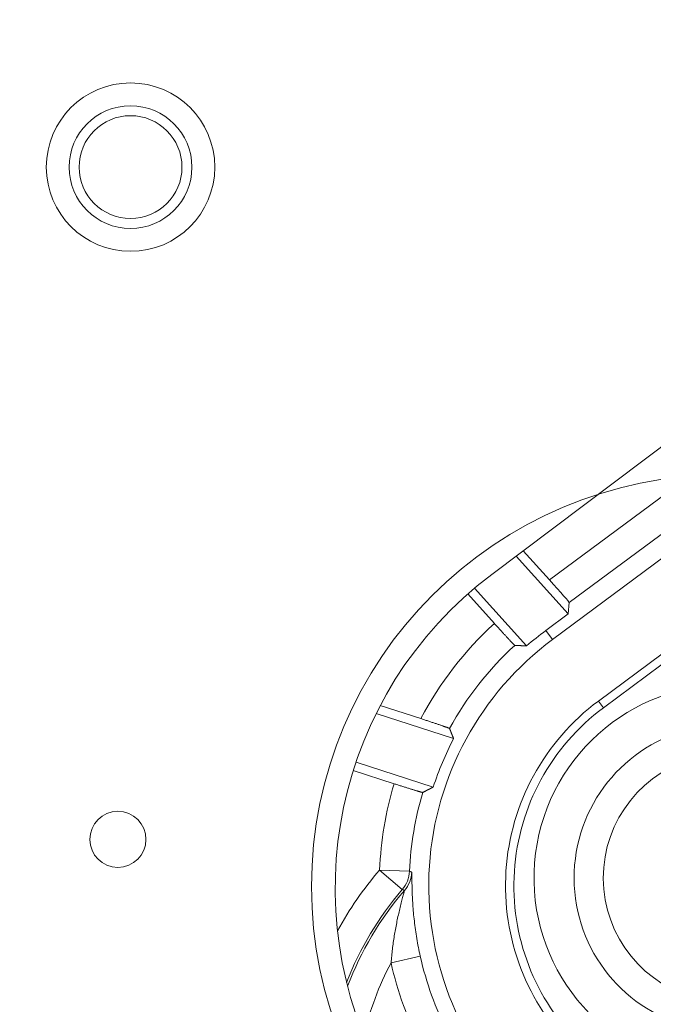
# Model space of a CAD drawing. Units: millimetres. Extents: x 61 to 584, y 48 to 840.
# Drawn here: x 365 to 382, y 103 to 130 of the extents above; entities that cross this region are included whole.
import ezdxf

# ---------------------------------------------------------------- set-up
doc = ezdxf.new("R2010")
doc.units = ezdxf.units.MM
doc.header["$LTSCALE"] = 12
doc.layers.add('1', color=7, linetype='Continuous')

msp = doc.modelspace()

# ---------------------------------------------------------------- linework, layer by layer
at = {"layer": '1', "color": 7, "linetype": 'Continuous', "lineweight": 18}
for p, q in [((407.76309, 137.69647), (377.22776, 114.68645)), ((392.50664, 123.10173), (378.85284, 112.948)), ((393.72975, 121.457), (380.07596, 111.30327)), ((378.77417, 114.53918), (378.07004, 115.32119)), ((377.87975, 115.17776), (379.27074, 113.63291)), ((378.15962, 112.77467), (376.76832, 114.31986)), ((376.5888, 114.16447), (377.29796, 113.37686)), ((379.27074, 113.63291), (379.30069, 113.93392)), ((383.72608, 113.73821), (380.2098, 111.1233)), ((378.67369, 113.18891), (379.27074, 113.63291)), ((374.252, 111.18532), (375.33422, 110.83369)), ((376.20977, 110.2996), (374.14259, 110.97127)), ((373.60352, 109.67437), (375.66512, 109.00452)), ((374.62089, 109.0942), (373.5297, 109.44875))]:
    msp.add_line(p, q, dxfattribs=at)
at = {"layer": '1', "color": 7, "linetype": 'Continuous', "lineweight": 13}
for p, q in [((378.77417, 114.53918), (383.19623, 117.82768)), ((383.68863, 117.19705), (379.30069, 113.93392)), ((378.85284, 112.948), (378.67369, 113.18891)), ((380.2098, 111.1233), (380.07596, 111.30327)), ((374.23169, 106.78857), (375.03079, 106.75327)), ((374.23169, 106.78857), (374.83872, 106.26769)), ((375.3192, 104.48485), (374.53858, 104.31038))]:
    msp.add_line(p, q, dxfattribs=at)
at = {"layer": '1', "color": 7, "linetype": 'Continuous', "lineweight": 18}
for points in [[(377.29796, 113.37686), (377.3147, 113.35828), (377.33136, 113.33981), (377.34794, 113.32144), (377.36445, 113.30318), (377.38088, 113.28503), (377.39723, 113.26698), (377.41351, 113.24903), (377.42971, 113.23118), (377.44583, 113.21345), (377.46188, 113.19581), (377.47784, 113.1783), (377.49362, 113.16099), (377.50916, 113.14398), (377.52446, 113.12726), (377.53951, 113.11082), (377.55432, 113.09467), (377.5689, 113.0788), (377.58323, 113.06321), (377.59732, 113.04791), (377.61118, 113.03289), (377.62479, 113.01816), (377.63814, 113.00374), (377.65114, 112.98971), (377.66376, 112.97613), (377.676, 112.96298), (377.68787, 112.95027), (377.69935, 112.93798), (377.71047, 112.92613), (377.7212, 112.9147), (377.73156, 112.90372), (377.74153, 112.89316), (377.75113, 112.88304), (377.76032, 112.87339), (377.76906, 112.86425), (377.77731, 112.85565), (377.78508, 112.84759), (377.79239, 112.84007), (377.79922, 112.83307), (377.80559, 112.8266), (377.81148, 112.82066), (377.81691, 112.81525), (377.82186, 112.81038), (377.82633, 112.80604), (377.8303, 112.80227), (377.83376, 112.79906), (377.83671, 112.79643), (377.83914, 112.79438), (377.84105, 112.79291), (377.84244, 112.79201), (377.84332, 112.79169)], [(377.84332, 112.79169), (377.8496, 112.79139), (377.85589, 112.79109), (377.86219, 112.79079), (377.86848, 112.79049), (377.87477, 112.79018), (377.88107, 112.78988), (377.88736, 112.78957), (377.89366, 112.78926), (377.89996, 112.78894), (377.90627, 112.78863), (377.91257, 112.78832), (377.91887, 112.788), (377.92518, 112.78768), (377.93149, 112.78736), (377.9378, 112.78704), (377.94411, 112.78671), (377.95042, 112.78639), (377.95674, 112.78606), (377.96305, 112.78573), (377.96937, 112.7854), (377.97569, 112.78507), (377.98201, 112.78474), (377.98833, 112.7844), (377.99465, 112.78406), (378.00098, 112.78372), (378.0073, 112.78338), (378.01363, 112.78304), (378.01996, 112.78269), (378.02629, 112.78235), (378.03263, 112.782), (378.03896, 112.78165), (378.0453, 112.7813), (378.05164, 112.78095), (378.05797, 112.78059), (378.06432, 112.78023), (378.07066, 112.77987), (378.077, 112.77952), (378.08335, 112.77915), (378.08969, 112.77879), (378.09604, 112.77842), (378.10239, 112.77806), (378.10874, 112.77769), (378.1151, 112.77732), (378.12145, 112.77694), (378.12781, 112.77657), (378.13417, 112.77619), (378.14053, 112.77581), (378.14689, 112.77543), (378.15325, 112.77505), (378.15962, 112.77467)], [(376.10095, 110.57014), (376.10036, 110.57079), (376.09901, 110.57169), (376.0969, 110.57283), (376.09405, 110.57421), (376.09046, 110.57583), (376.08613, 110.57768), (376.08106, 110.57978), (376.07525, 110.58211), (376.0687, 110.58468), (376.06139, 110.58749), (376.05333, 110.59054), (376.04458, 110.59382), (376.03516, 110.5973), (376.02509, 110.60098), (376.01436, 110.60488), (376.00298, 110.60897), (375.99096, 110.61327), (375.97828, 110.61778), (375.96496, 110.62248), (375.95099, 110.62739), (375.93635, 110.63251), (375.9211, 110.63783), (375.90533, 110.64329), (375.88907, 110.64891), (375.87232, 110.65467), (375.85509, 110.66058), (375.83737, 110.66664), (375.81917, 110.67285), (375.80048, 110.6792), (375.7813, 110.6857), (375.76163, 110.69235), (375.74148, 110.69915), (375.72093, 110.70606), (375.70011, 110.71305), (375.679, 110.72011), (375.65762, 110.72726), (375.63597, 110.73448), (375.61403, 110.74177), (375.59183, 110.74914), (375.56935, 110.75659), (375.54659, 110.76412), (375.52355, 110.77172), (375.50024, 110.7794), (375.47677, 110.78712), (375.45322, 110.79485), (375.42959, 110.80259), (375.40587, 110.81034), (375.38207, 110.81811), (375.35819, 110.82589), (375.33422, 110.83369)], [(376.10095, 110.57014), (376.10309, 110.56474), (376.10523, 110.55934), (376.10737, 110.55394), (376.10951, 110.54854), (376.11165, 110.54314), (376.1138, 110.53774), (376.11595, 110.53234), (376.1181, 110.52694), (376.12025, 110.52153), (376.1224, 110.51613), (376.12455, 110.51073), (376.12671, 110.50532), (376.12887, 110.49992), (376.13102, 110.49451), (376.13318, 110.48911), (376.13534, 110.4837), (376.13751, 110.4783), (376.13967, 110.47289), (376.14184, 110.46748), (376.14401, 110.46207), (376.14618, 110.45667), (376.14835, 110.45126), (376.15052, 110.44585), (376.15269, 110.44044), (376.15487, 110.43503), (376.15704, 110.42962), (376.15922, 110.4242), (376.1614, 110.41879), (376.16358, 110.41338), (376.16577, 110.40797), (376.16795, 110.40255), (376.17014, 110.39714), (376.17233, 110.39173), (376.17452, 110.38631), (376.17671, 110.38089), (376.1789, 110.37548), (376.1811, 110.37006), (376.18329, 110.36465), (376.18549, 110.35923), (376.18769, 110.35381), (376.18989, 110.34839), (376.19209, 110.34297), (376.1943, 110.33755), (376.1965, 110.33213), (376.19871, 110.32671), (376.20092, 110.32129), (376.20313, 110.31587), (376.20534, 110.31045), (376.20755, 110.30502), (376.20977, 110.2996)], [(374.62089, 109.0942), (374.64467, 109.08648), (374.66834, 109.07882), (374.69188, 109.0712), (374.71531, 109.06364), (374.73862, 109.05613), (374.76181, 109.04867), (374.78488, 109.04127), (374.80783, 109.03391), (374.83067, 109.02661), (374.85339, 109.01936), (374.87596, 109.01217), (374.89828, 109.00508), (374.92025, 108.99812), (374.94186, 108.99128), (374.96312, 108.98457), (374.98402, 108.97799), (375.00458, 108.97153), (375.02479, 108.9652), (375.04465, 108.959), (375.06416, 108.95291), (375.08331, 108.94696), (375.10209, 108.94115), (375.12036, 108.9355), (375.13809, 108.93005), (375.15526, 108.92478), (375.1719, 108.9197), (375.18799, 108.9148), (375.20354, 108.91009), (375.21855, 108.90557), (375.23301, 108.90123), (375.24693, 108.89708), (375.2603, 108.89311), (375.27308, 108.88935), (375.28522, 108.8858), (375.29667, 108.88248), (375.30743, 108.87939), (375.31752, 108.87652), (375.32693, 108.87388), (375.33568, 108.87146), (375.34375, 108.86927), (375.35115, 108.8673), (375.35787, 108.86555), (375.36391, 108.86403), (375.36924, 108.86275), (375.37383, 108.86171), (375.37769, 108.8609), (375.38082, 108.86034), (375.3832, 108.86002), (375.38485, 108.85995), (375.38576, 108.86011)], [(375.66512, 109.00452), (375.65948, 109.00165), (375.65384, 108.99878), (375.64821, 108.9959), (375.64257, 108.99303), (375.63694, 108.99016), (375.63131, 108.98728), (375.62569, 108.98441), (375.62006, 108.98153), (375.61444, 108.97865), (375.60882, 108.97578), (375.6032, 108.9729), (375.59758, 108.97002), (375.59197, 108.96714), (375.58636, 108.96426), (375.58075, 108.96138), (375.57514, 108.9585), (375.56953, 108.95562), (375.56393, 108.95273), (375.55833, 108.94985), (375.55273, 108.94697), (375.54713, 108.94408), (375.54154, 108.94119), (375.53595, 108.93831), (375.53036, 108.93542), (375.52477, 108.93253), (375.51918, 108.92964), (375.5136, 108.92675), (375.50802, 108.92386), (375.50244, 108.92097), (375.49686, 108.91808), (375.49129, 108.91519), (375.48571, 108.9123), (375.48014, 108.9094), (375.47457, 108.90651), (375.46901, 108.90361), (375.46344, 108.90072), (375.45788, 108.89782), (375.45232, 108.89493), (375.44676, 108.89203), (375.44121, 108.88913), (375.43565, 108.88623), (375.4301, 108.88333), (375.42455, 108.88043), (375.41901, 108.87753), (375.41346, 108.87463), (375.40792, 108.87173), (375.40237, 108.86882), (375.39684, 108.86592), (375.3913, 108.86301), (375.38576, 108.86011)]]:
    msp.add_lwpolyline(points, dxfattribs=at)
at = {"layer": '1', "color": 7, "linetype": 'Continuous', "lineweight": 13}
for points in [[(375.03079, 106.75327), (375.032, 106.75282), (375.03322, 106.75238), (375.03443, 106.75194), (375.03564, 106.75149), (375.03685, 106.75105), (375.03807, 106.7506), (375.03928, 106.75016), (375.04049, 106.74972), (375.04171, 106.74927), (375.04292, 106.74883), (375.04414, 106.74839), (375.04535, 106.74794), (375.04656, 106.7475), (375.04778, 106.74706), (375.04899, 106.74661), (375.0502, 106.74617), (375.05142, 106.74573), (375.05263, 106.74528), (375.05384, 106.74484), (375.05506, 106.74439), (375.05627, 106.74395), (375.05748, 106.74351), (375.0587, 106.74306), (375.05991, 106.74262), (375.06112, 106.74218), (375.06234, 106.74173), (375.06355, 106.74129), (375.06477, 106.74085), (375.06598, 106.7404), (375.06719, 106.73996), (375.06841, 106.73952), (375.06962, 106.73907), (375.07083, 106.73863), (375.07205, 106.73819), (375.07326, 106.73774), (375.07448, 106.7373), (375.07569, 106.73686), (375.0769, 106.73641), (375.07812, 106.73597), (375.07933, 106.73552), (375.08054, 106.73508), (375.08176, 106.73464), (375.08297, 106.73419), (375.08419, 106.73375), (375.0854, 106.73331), (375.08661, 106.73286), (375.08783, 106.73242), (375.08904, 106.73198), (375.09026, 106.73153), (375.09147, 106.73109)], [(375.09147, 106.73109), (375.09245, 106.72899), (375.09328, 106.7235), (375.09397, 106.7147), (375.09453, 106.70267), (375.09498, 106.68745), (375.09534, 106.66906), (375.09562, 106.64758), (375.09585, 106.62334), (375.09605, 106.59653), (375.09625, 106.56724), (375.09649, 106.53556), (375.09678, 106.50158), (375.09716, 106.46537), (375.09765, 106.42725), (375.09827, 106.38752), (375.09905, 106.34626), (375.10001, 106.30354), (375.10117, 106.25941), (375.10256, 106.21393), (375.10419, 106.16715), (375.10609, 106.1191), (375.10827, 106.06982), (375.11076, 106.01942), (375.11355, 105.96828), (375.11665, 105.91649), (375.12008, 105.86407), (375.12384, 105.81104), (375.12794, 105.75742), (375.13241, 105.70323), (375.13724, 105.64848), (375.14244, 105.59319), (375.14804, 105.53737), (375.15403, 105.48104), (375.16043, 105.42419), (375.16726, 105.36685), (375.17451, 105.309), (375.18219, 105.25075), (375.19027, 105.19235), (375.19875, 105.13387), (375.20763, 105.07529), (375.21691, 105.01663), (375.22661, 104.95787), (375.23671, 104.89903), (375.24723, 104.84011), (375.25816, 104.7811), (375.26952, 104.72201), (375.28129, 104.66284), (375.2935, 104.60359), (375.30613, 104.54426), (375.3192, 104.48485)], [(374.53858, 104.31038), (374.5425, 104.35554), (374.54661, 104.40064), (374.55094, 104.44569), (374.55548, 104.49068), (374.56022, 104.53561), (374.56517, 104.58049), (374.57033, 104.62531), (374.57569, 104.67007), (374.58126, 104.71478), (374.58704, 104.75943), (374.59302, 104.80402), (374.59921, 104.84855), (374.6056, 104.89302), (374.6122, 104.93743), (374.619, 104.98178), (374.62601, 105.02606), (374.63321, 105.07024), (374.6406, 105.11426), (374.64817, 105.15811), (374.65592, 105.20178), (374.66385, 105.24527), (374.67195, 105.28858), (374.68023, 105.3317), (374.68866, 105.37463), (374.69727, 105.41736), (374.70603, 105.45989), (374.71495, 105.50221), (374.72402, 105.54431), (374.73323, 105.58618), (374.74259, 105.62781), (374.75207, 105.66918), (374.76166, 105.71023), (374.77132, 105.75079), (374.78103, 105.79081), (374.79077, 105.83026), (374.80051, 105.86909), (374.81023, 105.90726), (374.81992, 105.94471), (374.82953, 105.98137), (374.83903, 106.01716), (374.84832, 106.05181), (374.85727, 106.08485), (374.86576, 106.11601), (374.87369, 106.14505), (374.88094, 106.17165), (374.88731, 106.19526), (374.89244, 106.21479), (374.89612, 106.22965), (374.89809, 106.23905), (374.89814, 106.24234)], [(374.89814, 106.24234), (374.89695, 106.24284), (374.89576, 106.24335), (374.89457, 106.24386), (374.89338, 106.24437), (374.8922, 106.24487), (374.89101, 106.24538), (374.88982, 106.24589), (374.88863, 106.2464), (374.88744, 106.2469), (374.88625, 106.24741), (374.88506, 106.24792), (374.88388, 106.24843), (374.88269, 106.24893), (374.8815, 106.24944), (374.88031, 106.24995), (374.87912, 106.25045), (374.87793, 106.25096), (374.87675, 106.25147), (374.87556, 106.25198), (374.87437, 106.25248), (374.87318, 106.25299), (374.87199, 106.2535), (374.8708, 106.25401), (374.86962, 106.25451), (374.86843, 106.25502), (374.86724, 106.25553), (374.86605, 106.25603), (374.86486, 106.25654), (374.86367, 106.25705), (374.86249, 106.25756), (374.8613, 106.25806), (374.86011, 106.25857), (374.85892, 106.25908), (374.85773, 106.25958), (374.85655, 106.26009), (374.85536, 106.2606), (374.85417, 106.2611), (374.85298, 106.26161), (374.85179, 106.26212), (374.8506, 106.26263), (374.84942, 106.26313), (374.84823, 106.26364), (374.84704, 106.26415), (374.84585, 106.26465), (374.84466, 106.26516), (374.84348, 106.26567), (374.84229, 106.26617), (374.8411, 106.26668), (374.83991, 106.26719), (374.83872, 106.26769)]]:
    msp.add_lwpolyline(points, dxfattribs=at)
at = {"layer": '1', "color": 7, "linetype": 'Continuous', "lineweight": 18}
for centre, radius in [((323, 165.25261), 117.30881), ((323.03305, 165.23114), 91), ((367.57981, 125.57087), 2.25), ((367.57981, 125.57087), 1.63953), ((367.57981, 125.57087), 1.37423), ((383.41345, 106.34566), 11), ((367.24144, 107.60707), 0.75)]:
    msp.add_circle(centre, radius, dxfattribs=at)
for centre, radius, start, end in [((323, 165.25261), 95.62342, 77.34, 57), ((323, 165.25261), 95.3232, 337.412339, 63.587661), ((383.54682, 106.30078), 10.5, 127, 209.283796), ((383.74595, 106.3682), 8.5, 126.636582, 131.087896), ((383.74595, 106.3682), 8.19977, 126.636582, 225.891498), ((383.74595, 106.3682), 8.72367, 132.580351, 151.205418), ((383.52968, 106.57584), 5.17167, 88.418283, 349.581406), ((383.74595, 106.3682), 6.1501, 126.636582, 225.891498), ((383.74595, 106.3682), 5.92582, 126.636582, 225.891498), ((383.74595, 106.3682), 8.5, 152.450317, 161.931423), ((383.74595, 106.3682), 8.72367, 163.402343, 177.47012), ((323, 165.25261), 93.4768, 217.519575, 303.480425), ((323, 165.25261), 95.3232, 217.412339, 303.587661), ((381.34659, 100.68348), 8.5753, 139.368029, 158.787752), ((383.74595, 106.3682), 8.63465, 192.59838, 207.042277)]:
    msp.add_arc(centre, radius, start, end, dxfattribs=at)
at = {"layer": '1', "color": 7, "linetype": 'Continuous', "lineweight": 13}
for centre, radius, start, end in [((383.74595, 106.3682), 9.52355, 132.614155, 152.037776), ((383.52968, 106.57584), 4.10123, 102.626739, 335.372712), ((383.52968, 106.57584), 3.32101, 102.626739, 335.372712), ((383.74595, 106.3682), 9.52355, 163.367107, 177.47012), ((381.34659, 100.68348), 9.37518, 139.368029, 151.482278), ((381.34659, 100.68348), 8.51372, 139.237162, 159.375345), ((381.34659, 100.68348), 7.71384, 151.95393, 167.480788), ((383.74595, 106.3682), 9.43453, 192.59838, 207.042277)]:
    msp.add_arc(centre, radius, start, end, dxfattribs=at)
at = {"layer": '1', "color": 7, "linetype": 'Continuous', "lineweight": 18}
msp.add_ellipse((378.76291, 114.53081), major_axis=(0.53768, -0.59712), ratio=0.017379, start_param=0.01582123, end_param=1.56916426, dxfattribs=at)
at = {"layer": '1', "color": 7, "linetype": 'Continuous', "lineweight": 13}
for centre, major_axis, ratio, start_param, end_param in [((374.23169, 106.78857), (-0.29425, -0.74392), 0.99983, 1.23834545, 1.9032472), ((374.29229, 106.7646), (-0.29427, -0.74391), 0.999829, 1.23607962, 1.90551304)]:
    msp.add_ellipse(centre, major_axis=major_axis, ratio=ratio, start_param=start_param, end_param=end_param, dxfattribs=at)

doc.saveas('drawing.dxf')
